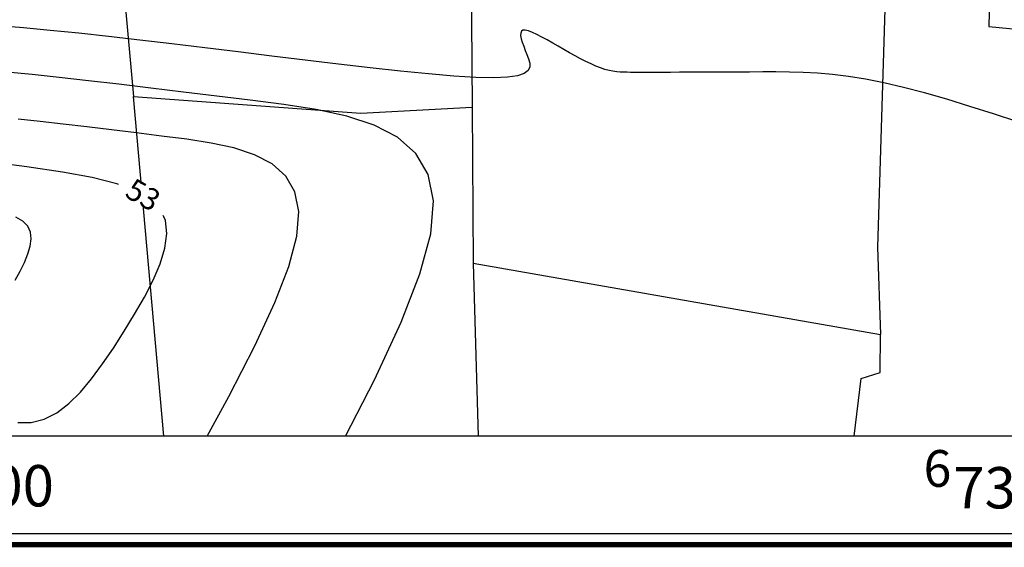
# Model space of a CAD drawing. Units: inches. Extents: x 4173 to 673724, y 1035 to 1264847.
# Drawn here: x 673213 to 673395, y 1263681 to 1263778 of the extents above; entities that cross this region are included whole.
import ezdxf
from ezdxf.enums import TextEntityAlignment as Align

# ---------------------------------------------------------------- set-up
doc = ezdxf.new("R2010")
doc.units = ezdxf.units.IN
doc.header["$MEASUREMENT"] = 0
for name, color, linetype in [('B_Ranh_Moi', 10, 'Continuous'), ('binhdophu', 40, 'Continuous'), ('CDDONGMUC', 20, 'Continuous'), ('khung', 7, 'Continuous'), ('luoivn6', 7, 'Continuous'), ('minhlong_lines', 7, 'Continuous')]:
    doc.layers.add(name, color=color, linetype=linetype)
doc.styles.add('CDDONGMUC', font='times_0.ttf')

# ---------------------------------------------------------------- blocks, each defined once
blk = doc.blocks.new('CDMUC')
blk.add_wipeout([(-2.442, 0.762), (-2.442, -0.738), (2.558, -0.738), (2.558, 0.762)]).dxf.layer = 'CDDONGMUC'
at = {"layer": 'CDDONGMUC', "style": 'CDDONGMUC'}
blk.add_attdef('CDMUC', text='', height=1, dxfattribs=at).set_placement((0, 0), align=Align.MIDDLE_CENTER)

msp = doc.modelspace()

# ---------------------------------------------------------------- linework, layer by layer
for points in [[(673585.09, 1263683.35), (672378.84, 1263683.35), (672378.84, 1264803.93), (673585.09, 1264803.93)], [(673567.09, 1263701.35), (672396.84, 1263701.35), (672396.84, 1264785.93), (673567.09, 1264785.93)]]:
    msp.add_lwpolyline(points, close=True)
at = {"color": 251}
msp.add_lwpolyline([(672376.84, 1263681.35), (673587.09, 1263681.35)], dxfattribs=at)
at = {"layer": 'B_Ranh_Moi', "color": 7, "const_width": 1}
msp.add_lwpolyline([(673587.09, 1263681.35), (672376.84, 1263681.35), (672376.84, 1264805.93), (673587.09, 1264805.93)], close=True, dxfattribs=at)
at = {"layer": 'binhdophu', "color": 42}
for points in [[(673397.15, 1263759.29), (673392.66, 1263760.75), (673388.27, 1263762.14), (673384.02, 1263763.44), (673379.93, 1263764.61), (673376.05, 1263765.64), (673372.41, 1263766.49), (673369.03, 1263767.17), (673365.88, 1263767.67), (673362.94, 1263768.02), (673360.16, 1263768.26), (673357.52, 1263768.4), (673354.99, 1263768.46), (673352.52, 1263768.48), (673350.09, 1263768.47), (673347.66, 1263768.46), (673345.26, 1263768.45), (673342.92, 1263768.44), (673340.67, 1263768.43), (673338.53, 1263768.42), (673336.53, 1263768.41), (673334.7, 1263768.41), (673333.06, 1263768.4), (673331.65, 1263768.4), (673330.43, 1263768.4), (673329.38, 1263768.39), (673328.47, 1263768.39), (673327.67, 1263768.4), (673326.96, 1263768.4), (673326.31, 1263768.4), (673325.68, 1263768.4), (673325.06, 1263768.41), (673324.43, 1263768.42), (673323.79, 1263768.45), (673323.13, 1263768.51), (673322.44, 1263768.61), (673321.72, 1263768.75), (673320.96, 1263768.95), (673320.15, 1263769.22), (673319.29, 1263769.55), (673318.39, 1263769.96), (673317.44, 1263770.41), (673316.46, 1263770.92), (673315.46, 1263771.46), (673314.43, 1263772.03), (673313.4, 1263772.62), (673312.35, 1263773.22), (673311.31, 1263773.81), (673310.29, 1263774.39), (673309.31, 1263774.92), (673308.4, 1263775.38), (673307.57, 1263775.76), (673306.85, 1263776.03), (673306.26, 1263776.17), (673305.81, 1263776.16), (673305.54, 1263775.98), (673305.41, 1263775.64), (673305.4, 1263775.18), (673305.51, 1263774.61), (673305.7, 1263773.95), (673305.96, 1263773.23), (673306.25, 1263772.46), (673306.57, 1263771.67), (673306.88, 1263770.89), (673307.08, 1263770.12), (673307.08, 1263769.41), (673306.78, 1263768.76), (673306.06, 1263768.22), (673304.84, 1263767.79), (673303, 1263767.51), (673300.45, 1263767.4), (673297.11, 1263767.48), (673293.06, 1263767.73), (673288.4, 1263768.12), (673283.23, 1263768.63), (673277.65, 1263769.24), (673271.76, 1263769.92), (673265.67, 1263770.65), (673259.48, 1263771.41), (673253.27, 1263772.17), (673247.12, 1263772.91), (673241.05, 1263773.64), (673235.12, 1263774.34), (673229.37, 1263774.99), (673223.85, 1263775.6), (673218.6, 1263776.14), (673213.66, 1263776.61), (673209.08, 1263777.01)], [(673273.11, 1263701.35), (673278.43, 1263711.73), (673283.36, 1263722.33), (673286.82, 1263731.24), (673288.8, 1263738.64), (673289.3, 1263744.7), (673288.34, 1263749.59), (673286.07, 1263753.45), (673282.69, 1263756.43), (673278.38, 1263758.68), (673273.32, 1263760.34), (673267.7, 1263761.56), (673261.7, 1263762.49), (673255.52, 1263763.27), (673249.32, 1263764.03), (673243.18, 1263764.78), (673237.14, 1263765.5), (673231.28, 1263766.2), (673225.63, 1263766.85), (673220.27, 1263767.45), (673215.24, 1263767.99), (673210.59, 1263768.45)], [(673247.58, 1263701.35), (673251.54, 1263708.66), (673256.33, 1263718), (673260.03, 1263725.95), (673262.62, 1263732.63), (673264.11, 1263738.19), (673264.48, 1263742.73), (673263.76, 1263746.39), (673262.06, 1263749.29), (673259.53, 1263751.52), (673256.29, 1263753.21), (673252.5, 1263754.46), (673248.28, 1263755.37), (673243.79, 1263756.07), (673239.15, 1263756.66), (673234.5, 1263757.23), (673229.89, 1263757.79), (673225.37, 1263758.33), (673220.97, 1263758.85), (673216.73, 1263759.34), (673212.71, 1263759.79)], [(673212.15, 1263730.08), (673213.04, 1263731.75), (673213.83, 1263733.37), (673214.47, 1263734.92), (673214.9, 1263736.39), (673215.08, 1263737.74), (673214.94, 1263738.97), (673214.45, 1263740.04), (673213.56, 1263740.94), (673212.23, 1263741.7)]]:
    msp.add_lwpolyline(points, dxfattribs=at)
at = {"layer": 'CDDONGMUC', "color": 20}
msp.add_lwpolyline([(673212.59, 1263703.85), (673215.1, 1263703.85), (673217.5, 1263704.47), (673219.8, 1263705.65), (673222.02, 1263707.34), (673224.16, 1263709.44), (673226.24, 1263711.9), (673228.27, 1263714.64), (673230.26, 1263717.58), (673232.23, 1263720.66), (673234.17, 1263723.81), (673235.99, 1263726.97), (673237.59, 1263730.09), (673238.88, 1263733.11), (673239.76, 1263736), (673240.11, 1263738.68), (673239.85, 1263741.12), (673238.87, 1263743.26), (673237.08, 1263745.07), (673234.42, 1263746.59), (673230.86, 1263747.88), (673226.34, 1263749.01), (673220.84, 1263750.03), (673214.3, 1263751.01), (673206.68, 1263752)], dxfattribs=at)
at = {"layer": 'khung', "color": 0}
msp.add_lwpolyline([(673166.91, 1263814.94), (673567.1, 1263814.94), (673567.09, 1263701.35), (673166.91, 1263701.35)], dxfattribs=at)
msp.add_lwpolyline([(673166.91, 1263814.94), (673567.09, 1263814.94), (673567.09, 1263701.35), (673166.91, 1263701.35)], close=True, dxfattribs=at)
at = {"layer": 'minhlong_lines', "color": 7}
for p, q in [((673394.49, 1263862.6), (673391.77, 1263776.84)), ((673230.95, 1263796.81), (673233.98, 1263763.95)), ((673391.77, 1263776.84), (673438.66, 1263772.46)), ((673239.57, 1263701.35), (673233.98, 1263763.95)), ((673296.43, 1263761.96), (673296.64, 1263733.22)), ((673296.64, 1263733.22), (673371.82, 1263720.07)), ((673296.64, 1263733.22), (673297.57, 1263701.35)), ((673217.45, 1263681.01), (673227.04, 1263681.04))]:
    msp.add_line(p, q, dxfattribs=at)
for points in [[(673319.61, 1263784.61), (673296.25, 1263786.07), (673296.43, 1263761.96)], [(673372.61, 1263780.06), (673371.27, 1263736.19), (673371.82, 1263720.07)], [(673233.98, 1263763.95), (673275.91, 1263760.91), (673296.43, 1263761.96)], [(673366.94, 1263701.35), (673368.26, 1263711.96), (673371.73, 1263713.07), (673371.82, 1263720.07)]]:
    msp.add_lwpolyline(points, dxfattribs=at)

# ---------------------------------------------------------------- texts
at = {"layer": 'luoivn6', "color": 7}
for s, height, p in [('6', 6.77, (673379.75, 1263692)), ('73  200', 7.622, (673185.77, 1263688.38)), ('73  400', 7.622, (673385.23, 1263688.01))]:
    msp.add_text(s, height=height, dxfattribs=at).set_placement(p)

# ---------------------------------------------------------------- next in the draw order: block references
at = {"layer": 'CDDONGMUC', "color": 20}
ref = msp.add_blockref('CDMUC', (673235.76, 1263745.83, 53), dxfattribs=dict(at, xscale=2, yscale=2, zscale=2, rotation=330.2401551621539))
ref.add_attrib('CDMUC', '53', dxfattribs={"height": 4, "rotation": 330.2402, "style": 'CDDONGMUC'}).set_placement((673235.76, 1263745.83, 53), align=Align.MIDDLE_CENTER)

doc.saveas('drawing.dxf')
